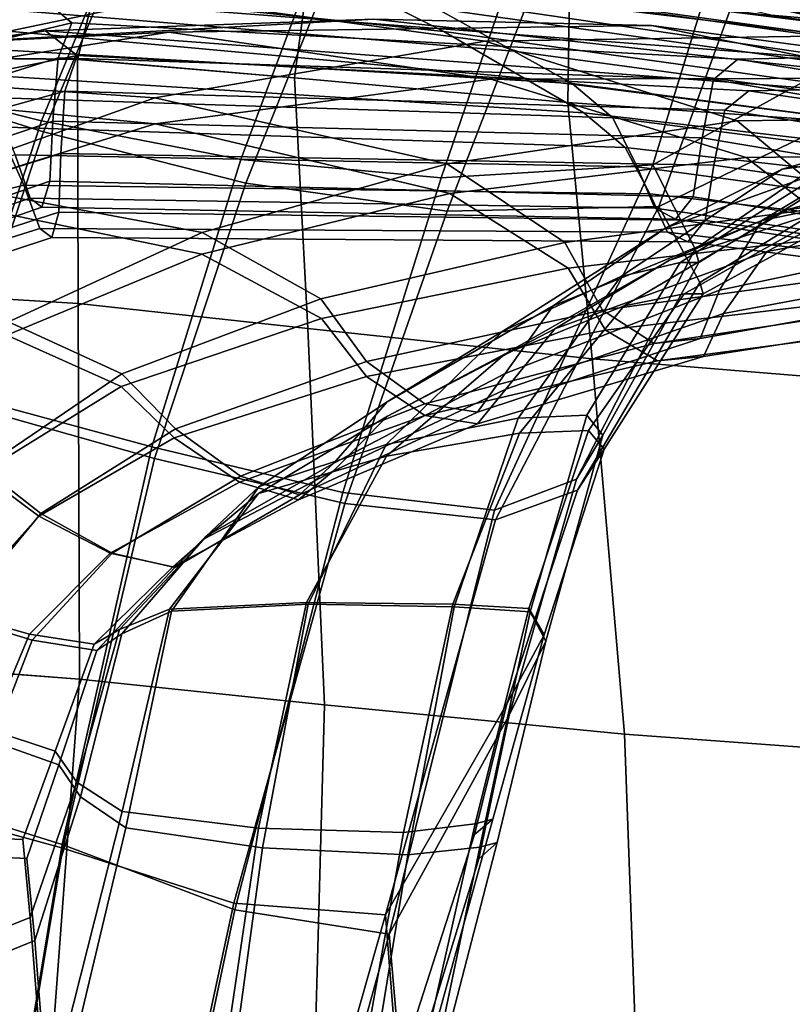
# Model space of a CAD drawing. Units: inches. Extents: x 0 to 37.9, y 0 to 2.4.
# Drawn here: x 1.4 to 1.7, y 1.3 to 1.7 of the extents above; entities that cross this region are included whole.
import ezdxf

# ---------------------------------------------------------------- set-up
doc = ezdxf.new("R2010")
doc.units = ezdxf.units.IN
doc.header["$MEASUREMENT"] = 0

msp = doc.modelspace()

# ---------------------------------------------------------------- linework, layer by layer
for points in [[(1.33833, 1.69492, -22.64248), (1.40063, 1.6755, -22.25356), (1.44028, 1.76963, -22.26761), (1.37864, 1.78532, -22.65132)], [(1.33862, 1.69519, -16.19389), (1.37907, 1.78458, -16.18499), (1.43926, 1.77541, -16.56784), (1.39986, 1.67982, -16.58225)], [(1.63863, 1.66264, -17.51379), (1.67215, 1.77122, -17.45114), (1.75529, 1.78437, -17.59818), (1.73627, 1.71643, -17.63754)], [(1.36437, 1.70431, -14.73487), (1.41398, 1.70381, -14.65063), (1.43228, 1.77649, -14.74006), (1.39012, 1.77434, -14.83033)], [(1.36438, 1.70442, -24.10151), (1.39013, 1.77465, -24.00607), (1.43228, 1.77665, -24.09633), (1.41398, 1.70386, -24.18576)], [(1.39986, 1.67982, -16.58225), (1.43926, 1.77541, -16.56784), (1.51572, 1.76645, -16.9283), (1.47779, 1.66468, -16.94868)], [(1.43228, 1.77665, -24.09633), (1.50888, 1.77207, -24.11508), (1.49876, 1.69665, -24.19285), (1.41398, 1.70386, -24.18576)], [(1.43228, 1.77649, -14.74006), (1.41398, 1.70381, -14.65063), (1.49876, 1.69662, -14.64353), (1.50888, 1.77197, -14.72131)], [(1.50888, 1.77207, -24.11508), (1.60667, 1.76499, -24.09197), (1.60543, 1.68693, -24.15926), (1.49876, 1.69665, -24.19285)], [(1.50888, 1.77197, -14.72131), (1.49876, 1.69662, -14.64353), (1.60543, 1.68691, -14.67712), (1.60666, 1.76492, -14.74442)], [(1.67215, 1.77122, -17.45114), (1.63863, 1.66264, -17.51379), (1.55596, 1.65753, -17.25368), (1.59282, 1.76515, -17.22528)], [(1.40063, 1.6755, -22.25356), (1.47969, 1.65546, -21.8866), (1.51848, 1.75243, -21.90629), (1.44028, 1.76963, -22.26761)], [(1.59282, 1.76515, -17.22528), (1.55596, 1.65753, -17.25368), (1.47779, 1.66468, -16.94868), (1.51572, 1.76645, -16.9283)], [(1.60543, 1.68693, -24.15926), (1.60667, 1.76499, -24.09197), (1.71234, 1.75953, -24.05668), (1.72067, 1.67886, -24.12145)], [(1.60543, 1.68691, -14.67712), (1.72067, 1.67884, -14.71494), (1.71234, 1.75946, -14.77971), (1.60666, 1.76492, -14.74442)], [(1.52246, 1.73213, -19.97171), (1.55709, 1.71469, -20.03688), (1.29526, 1.74194, -20.09754), (1.24784, 1.761, -20.03037)], [(1.63257, 1.72692, -19.74853), (1.74291, 1.71328, -19.77868), (1.45483, 1.75101, -19.8413), (1.41691, 1.7577, -19.79466)], [(1.45586, 1.75542, -18.99448), (1.4895, 1.74894, -18.93216), (1.77385, 1.71197, -18.98046), (1.74357, 1.72279, -19.05687)], [(1.45483, 1.75101, -19.8413), (1.74291, 1.71328, -19.77868), (1.77333, 1.70296, -19.8547), (1.4892, 1.74336, -19.90342)], [(1.59665, 1.744, -21.60899), (1.51848, 1.75243, -21.90629), (1.47969, 1.65546, -21.8866), (1.55829, 1.64453, -21.58154)], [(1.64107, 1.64629, -21.32157), (1.73967, 1.6939, -21.19751), (1.76013, 1.7541, -21.23615), (1.6766, 1.7445, -21.38314)], [(1.87489, 1.70838, -19.34616), (1.86802, 1.70667, -19.41939), (1.64258, 1.75298, -19.41889), (1.64784, 1.7524, -19.34143)], [(1.87161, 1.70539, -19.49265), (1.64648, 1.75008, -19.49624), (1.64258, 1.75298, -19.41889), (1.86802, 1.70667, -19.41939)], [(1.8951, 1.70719, -19.26759), (1.87489, 1.70838, -19.34616), (1.64784, 1.7524, -19.34143), (1.66935, 1.7439, -19.25441)], [(1.4895, 1.74894, -18.93216), (1.52108, 1.73925, -18.86357), (1.80195, 1.69994, -18.91642), (1.77385, 1.71197, -18.98046)], [(1.88834, 1.70164, -19.57094), (1.66851, 1.73851, -19.58267), (1.64648, 1.75008, -19.49624), (1.87161, 1.70539, -19.49265)], [(1.55422, 1.72365, -18.79809), (1.29672, 1.74614, -18.73877), (1.33758, 1.72735, -18.67944), (1.58442, 1.70707, -18.73918)], [(1.4892, 1.74336, -19.90342), (1.77333, 1.70296, -19.8547), (1.80418, 1.69092, -19.91825), (1.52246, 1.73213, -19.97171)], [(1.6766, 1.7445, -21.38314), (1.59665, 1.744, -21.60899), (1.55829, 1.64453, -21.58154), (1.64107, 1.64629, -21.32157)], [(1.76791, 1.71392, -19.67608), (1.68489, 1.72106, -19.68516), (1.58521, 1.74495, -19.63311), (1.66851, 1.73851, -19.58267)], [(1.76886, 1.72257, -19.1603), (1.93156, 1.69978, -19.17832), (1.8951, 1.70719, -19.26759), (1.66935, 1.7439, -19.25441)], [(1.55709, 1.71469, -20.03688), (1.58841, 1.69647, -20.0955), (1.33825, 1.71923, -20.15667), (1.29526, 1.74194, -20.09754)], [(1.80195, 1.69994, -18.91642), (1.52108, 1.73925, -18.86357), (1.55422, 1.72365, -18.79809), (1.82764, 1.6852, -18.85533)], [(1.76791, 1.71392, -19.67608), (1.66851, 1.73851, -19.58267), (1.88834, 1.70164, -19.57094), (1.92088, 1.69257, -19.65929)], [(1.52755, 1.73512, -18.38778), (1.40002, 1.7279, -18.44446), (1.23504, 1.6964, -18.35269), (1.33182, 1.7178, -18.28759)], [(1.63519, 1.73471, -18.32277), (1.52755, 1.73512, -18.38778), (1.33182, 1.7178, -18.28759), (1.44887, 1.72782, -18.20843)], [(1.70226, 1.70458, -18.54501), (1.40002, 1.7279, -18.44446), (1.52755, 1.73512, -18.38778), (1.76924, 1.70589, -18.49699)], [(1.44887, 1.72782, -18.20843), (1.57319, 1.71097, -18.14301), (1.73506, 1.71344, -18.26352), (1.63519, 1.73471, -18.32277)], [(1.80418, 1.69092, -19.91825), (1.83166, 1.67638, -19.97888), (1.55709, 1.71469, -20.03688), (1.52246, 1.73213, -19.97171)], [(1.76924, 1.70589, -18.49699), (1.52755, 1.73512, -18.38778), (1.63519, 1.73471, -18.32277), (1.85053, 1.70186, -18.44469)], [(1.85053, 1.70186, -18.44469), (1.63519, 1.73471, -18.32277), (1.73506, 1.71344, -18.26352), (1.92381, 1.68654, -18.39524)], [(1.17156, 1.67907, -18.37597), (1.23504, 1.6964, -18.35269), (1.40002, 1.7279, -18.44446), (1.2127, 1.6877, -18.41339)], [(1.44887, 1.72782, -18.20843), (1.33182, 1.7178, -18.28759), (1.19435, 1.67944, -18.19902), (1.30751, 1.69812, -18.10946)], [(1.40002, 1.7279, -18.44446), (1.41169, 1.71813, -18.50347), (1.22049, 1.67232, -18.4477), (1.2127, 1.6877, -18.41339)], [(1.30751, 1.69812, -18.10946), (1.44409, 1.68876, -18.03929), (1.57319, 1.71097, -18.14301), (1.44887, 1.72782, -18.20843)], [(1.67189, 1.70387, -18.58165), (1.41169, 1.71813, -18.50347), (1.40002, 1.7279, -18.44446), (1.70226, 1.70458, -18.54501)], [(1.58442, 1.70707, -18.73918), (1.33758, 1.72735, -18.67944), (1.36393, 1.70873, -18.62859), (1.60716, 1.69443, -18.69033)], [(1.74291, 1.71328, -19.77868), (1.63257, 1.72692, -19.74853), (1.68489, 1.72106, -19.68516), (1.76791, 1.71392, -19.67608)], [(1.82764, 1.6852, -18.85533), (1.55422, 1.72365, -18.79809), (1.58442, 1.70707, -18.73918), (1.84955, 1.67101, -18.80066)], [(1.41169, 1.71813, -18.50347), (1.40631, 1.70435, -18.533), (1.2146, 1.64433, -18.47407), (1.22049, 1.67232, -18.4477)], [(1.52969, 1.71948, -20.44776), (1.33124, 1.70854, -20.549), (1.23329, 1.69208, -20.4842), (1.40144, 1.71503, -20.39157)], [(1.63816, 1.7171, -20.51197), (1.44959, 1.71449, -20.62748), (1.33124, 1.70854, -20.549), (1.52969, 1.71948, -20.44776)], [(1.58841, 1.69647, -20.0955), (1.61178, 1.6829, -20.14413), (1.36585, 1.69836, -20.20738), (1.33825, 1.71923, -20.15667)], [(1.70643, 1.69207, -20.28891), (1.77348, 1.69248, -20.33664), (1.52969, 1.71948, -20.44776), (1.40144, 1.71503, -20.39157)], [(1.66238, 1.696, -18.60605), (1.40631, 1.70435, -18.533), (1.41169, 1.71813, -18.50347), (1.67189, 1.70387, -18.58165)], [(1.44959, 1.71449, -20.62748), (1.63816, 1.7171, -20.51197), (1.73938, 1.69651, -20.56943), (1.57544, 1.6961, -20.69158)], [(1.77348, 1.69248, -20.33664), (1.8551, 1.68799, -20.38825), (1.63816, 1.7171, -20.51197), (1.52969, 1.71948, -20.44776)], [(1.8551, 1.68799, -20.38825), (1.92907, 1.67383, -20.43636), (1.73938, 1.69651, -20.56943), (1.63816, 1.7171, -20.51197)], [(1.72742, 1.6792, -17.66181), (1.65528, 1.62978, -17.58898), (1.63863, 1.66264, -17.51379), (1.73627, 1.71643, -17.63754)], [(1.23329, 1.69208, -20.4842), (1.16868, 1.67892, -20.46116), (1.21108, 1.68392, -20.42353), (1.40144, 1.71503, -20.39157)], [(1.44959, 1.71449, -20.62748), (1.30621, 1.69173, -20.72713), (1.19149, 1.67859, -20.63802), (1.33124, 1.70854, -20.549)], [(1.40144, 1.71503, -20.39157), (1.21108, 1.68392, -20.42353), (1.22006, 1.66658, -20.38906), (1.4138, 1.70527, -20.33235)], [(1.30621, 1.69173, -20.72713), (1.44959, 1.71449, -20.62748), (1.57544, 1.6961, -20.69158), (1.44423, 1.67864, -20.7967)], [(1.67619, 1.69149, -20.25242), (1.70643, 1.69207, -20.28891), (1.40144, 1.71503, -20.39157), (1.4138, 1.70527, -20.33235)], [(1.83166, 1.67638, -19.97888), (1.85459, 1.66249, -20.03314), (1.58841, 1.69647, -20.0955), (1.55709, 1.71469, -20.03688)], [(1.57319, 1.71097, -18.14301), (1.67167, 1.67976, -18.09822), (1.80932, 1.68166, -18.22031), (1.73506, 1.71344, -18.26352)], [(1.60716, 1.69443, -18.69033), (1.36393, 1.70873, -18.62859), (1.37988, 1.68891, -18.59198), (1.62302, 1.68094, -18.65632)], [(1.44409, 1.68876, -18.03929), (1.55829, 1.66294, -17.99293), (1.67167, 1.67976, -18.09822), (1.57319, 1.71097, -18.14301)], [(1.4138, 1.70527, -20.33235), (1.22006, 1.66658, -20.38906), (1.21529, 1.63755, -20.36255), (1.40893, 1.69139, -20.30279)], [(1.66686, 1.68392, -20.2281), (1.67619, 1.69149, -20.25242), (1.4138, 1.70527, -20.33235), (1.40893, 1.69139, -20.30279)], [(1.84955, 1.67101, -18.80066), (1.58442, 1.70707, -18.73918), (1.60716, 1.69443, -18.69033), (1.86627, 1.66061, -18.75587)], [(1.40631, 1.70435, -18.533), (1.40431, 1.67963, -18.54668), (1.21467, 1.61513, -18.4877), (1.2146, 1.64433, -18.47407)], [(1.35651, 1.61198, -24.19628), (1.36438, 1.70442, -24.10151), (1.41398, 1.70386, -24.18576), (1.41412, 1.60847, -24.28001)], [(1.35651, 1.61197, -14.64011), (1.41412, 1.60847, -14.55637), (1.41398, 1.70381, -14.65063), (1.36437, 1.70431, -14.73487)], [(1.658, 1.6732, -18.61736), (1.40431, 1.67963, -18.54668), (1.40631, 1.70435, -18.533), (1.66238, 1.696, -18.60605)], [(1.41398, 1.70386, -24.18576), (1.49876, 1.69665, -24.19285), (1.50396, 1.59866, -24.27652), (1.41412, 1.60847, -24.28001)], [(1.41398, 1.70381, -14.65063), (1.41412, 1.60847, -14.55637), (1.50396, 1.59866, -14.55986), (1.49876, 1.69662, -14.64353)], [(1.92498, 1.65075, -18.68478), (1.66238, 1.696, -18.60605), (1.67189, 1.70387, -18.58165), (1.93924, 1.65944, -18.66698)], [(1.93924, 1.65944, -18.66698), (1.67189, 1.70387, -18.58165), (1.70226, 1.70458, -18.54501), (1.96641, 1.66082, -18.6398)], [(1.22704, 1.66252, -18.03362), (1.35365, 1.65643, -17.95791), (1.44409, 1.68876, -18.03929), (1.30751, 1.69812, -18.10946)], [(1.61178, 1.6829, -20.14413), (1.62791, 1.66936, -20.17801), (1.38257, 1.67746, -20.24389), (1.36585, 1.69836, -20.20738)], [(1.3027, 1.59019, -22.63789), (1.36543, 1.56993, -22.2474), (1.40063, 1.6755, -22.25356), (1.33833, 1.69492, -22.64248)], [(1.30282, 1.59244, -16.19846), (1.33862, 1.69519, -16.19389), (1.39986, 1.67982, -16.58225), (1.36492, 1.57348, -16.58871)], [(1.44423, 1.67864, -20.7967), (1.57544, 1.6961, -20.69158), (1.67514, 1.6655, -20.7351), (1.55943, 1.65141, -20.84257)], [(1.49876, 1.69665, -24.19285), (1.60543, 1.68693, -24.15926), (1.61498, 1.58675, -24.23167), (1.50396, 1.59866, -24.27652)], [(1.49876, 1.69662, -14.64353), (1.50396, 1.59866, -14.55986), (1.61498, 1.58675, -14.60471), (1.60543, 1.68691, -14.67712)], [(1.57544, 1.6961, -20.69158), (1.73938, 1.69651, -20.56943), (1.81485, 1.66708, -20.61083), (1.67514, 1.6655, -20.7351)], [(1.85459, 1.66249, -20.03314), (1.87178, 1.65238, -20.0776), (1.61178, 1.6829, -20.14413), (1.58841, 1.69647, -20.0955)], [(1.86627, 1.66061, -18.75587), (1.60716, 1.69443, -18.69033), (1.62302, 1.68094, -18.65632), (1.87879, 1.64801, -18.72555)], [(1.73003, 1.66104, -21.17363), (1.73967, 1.6939, -21.19751), (1.64107, 1.64629, -21.32157), (1.65707, 1.61656, -21.24677)], [(1.91889, 1.62923, -18.69335), (1.658, 1.6732, -18.61736), (1.66238, 1.696, -18.60605), (1.92498, 1.65075, -18.68478)], [(1.40893, 1.69139, -20.30279), (1.21529, 1.63755, -20.36255), (1.21648, 1.60745, -20.34879), (1.40746, 1.66709, -20.28909)], [(1.22483, 1.6604, -20.80326), (1.30621, 1.69173, -20.72713), (1.44423, 1.67864, -20.7967), (1.35272, 1.65018, -20.87864)], [(1.66257, 1.66252, -20.21687), (1.66686, 1.68392, -20.2281), (1.40893, 1.69139, -20.30279), (1.40746, 1.66709, -20.28909)], [(1.93018, 1.64387, -20.14821), (1.94443, 1.65203, -20.16584), (1.67619, 1.69149, -20.25242), (1.66686, 1.68392, -20.2281)], [(1.94443, 1.65203, -20.16584), (1.9715, 1.65353, -20.19278), (1.70643, 1.69207, -20.28891), (1.67619, 1.69149, -20.25242)], [(1.35365, 1.65643, -17.95791), (1.46256, 1.63609, -17.90517), (1.55829, 1.66294, -17.99293), (1.44409, 1.68876, -18.03929)], [(1.62302, 1.68094, -18.65632), (1.37988, 1.68891, -18.59198), (1.38953, 1.66649, -18.57538), (1.63258, 1.66179, -18.64196)], [(1.61498, 1.58675, -24.23167), (1.60543, 1.68693, -24.15926), (1.72067, 1.67886, -24.12145), (1.73616, 1.57694, -24.19135)], [(1.61498, 1.58675, -14.60471), (1.73616, 1.57693, -14.64504), (1.72067, 1.67884, -14.71494), (1.60543, 1.68691, -14.67712)], [(1.87178, 1.65238, -20.0776), (1.88435, 1.64059, -20.10773), (1.62791, 1.66936, -20.17801), (1.61178, 1.6829, -20.14413)], [(1.7727, 1.68463, -17.80044), (1.72576, 1.66755, -17.84569), (1.64382, 1.63802, -17.75278), (1.68927, 1.66084, -17.7059)], [(1.92391, 1.6242, -20.1398), (1.93018, 1.64387, -20.14821), (1.66686, 1.68392, -20.2281), (1.66257, 1.66252, -20.21687)], [(1.67167, 1.67976, -18.09822), (1.71122, 1.64673, -18.08093), (1.84014, 1.64975, -18.2034), (1.80932, 1.68166, -18.22031)], [(1.71212, 1.664, -17.68559), (1.79662, 1.68266, -17.78022), (1.7727, 1.68463, -17.80044), (1.68927, 1.66084, -17.7059)], [(1.40431, 1.67963, -18.54668), (1.40309, 1.65616, -18.55303), (1.21707, 1.59209, -18.49582), (1.21467, 1.61513, -18.4877)], [(1.35272, 1.65018, -20.87864), (1.44423, 1.67864, -20.7967), (1.55943, 1.65141, -20.84257), (1.46251, 1.62766, -20.93116)], [(1.36492, 1.57348, -16.58871), (1.39986, 1.67982, -16.58225), (1.47779, 1.66468, -16.94868), (1.44293, 1.55245, -16.95155)], [(1.65449, 1.65011, -18.62284), (1.40309, 1.65616, -18.55303), (1.40431, 1.67963, -18.54668), (1.658, 1.6732, -18.61736)], [(1.55829, 1.66294, -17.99293), (1.6043, 1.63225, -17.97479), (1.71122, 1.64673, -18.08093), (1.67167, 1.67976, -18.09822)], [(1.87879, 1.64801, -18.72555), (1.62302, 1.68094, -18.65632), (1.63258, 1.66179, -18.64196), (1.88809, 1.6272, -18.7143)], [(1.72172, 1.66446, -17.67612), (1.65668, 1.62446, -17.60713), (1.65528, 1.62978, -17.58898), (1.72742, 1.6792, -17.66181)], [(1.82618, 1.67898, -17.95264), (1.78129, 1.66136, -17.99463), (1.68129, 1.64078, -17.89294), (1.72576, 1.66755, -17.84569)], [(1.39289, 1.65467, -20.26042), (1.20705, 1.60798, -20.31524), (1.19433, 1.64497, -20.29942), (1.38257, 1.67746, -20.24389)], [(1.36543, 1.56993, -22.2474), (1.44394, 1.54787, -21.8844), (1.47969, 1.65546, -21.8866), (1.40063, 1.6755, -22.25356)], [(1.62791, 1.66936, -20.17801), (1.63751, 1.65123, -20.19236), (1.39289, 1.65467, -20.26042), (1.38257, 1.67746, -20.24389)], [(1.91474, 1.6084, -18.69822), (1.65449, 1.65011, -18.62284), (1.658, 1.6732, -18.61736), (1.91889, 1.62923, -18.69335)], [(1.3954, 1.64954, -18.56839), (1.38953, 1.66649, -18.57538), (1.2055, 1.61464, -18.5213), (1.21527, 1.58926, -18.51494)], [(1.40746, 1.66709, -20.28909), (1.21648, 1.60745, -20.34879), (1.21978, 1.58375, -20.34057), (1.40667, 1.64412, -20.28272)], [(1.63258, 1.66179, -18.64196), (1.38953, 1.66649, -18.57538), (1.3954, 1.64954, -18.56839), (1.63953, 1.64569, -18.63665)], [(1.65912, 1.64086, -20.21146), (1.66257, 1.66252, -20.21687), (1.40746, 1.66709, -20.28909), (1.40667, 1.64412, -20.28272)], [(1.72576, 1.66755, -17.84569), (1.68129, 1.64078, -17.89294), (1.59975, 1.60745, -17.80093), (1.64382, 1.63802, -17.75278)], [(1.88435, 1.64059, -20.10773), (1.89344, 1.62164, -20.119), (1.63751, 1.65123, -20.19236), (1.62791, 1.66936, -20.17801)], [(1.77584, 1.66678, -21.03391), (1.69131, 1.64513, -21.12977), (1.64524, 1.62529, -21.08314), (1.72834, 1.65207, -20.98899)], [(1.67514, 1.6655, -20.7351), (1.81485, 1.66708, -20.61083), (1.8461, 1.63813, -20.62685), (1.71505, 1.63484, -20.75181)], [(1.71433, 1.64779, -21.15003), (1.69131, 1.64513, -21.12977), (1.77584, 1.66678, -21.03391), (1.79984, 1.66491, -21.05407)], [(1.51753, 1.5345, -17.24377), (1.44293, 1.55245, -16.95155), (1.47779, 1.66468, -16.94868), (1.55596, 1.65753, -17.25368)], [(1.46256, 1.63609, -17.90517), (1.50904, 1.61028, -17.88298), (1.6043, 1.63225, -17.97479), (1.55829, 1.66294, -17.99293)], [(1.57683, 1.52762, -17.44574), (1.51753, 1.5345, -17.24377), (1.55596, 1.65753, -17.25368), (1.63863, 1.66264, -17.51379)], [(1.55943, 1.65141, -20.84257), (1.67514, 1.6655, -20.7351), (1.71505, 1.63484, -20.75181), (1.60564, 1.62217, -20.86058)], [(1.65528, 1.62978, -17.58898), (1.60889, 1.5398, -17.53784), (1.57683, 1.52762, -17.44574), (1.63863, 1.66264, -17.51379)], [(1.64934, 1.62437, -17.61687), (1.71212, 1.664, -17.68559), (1.68927, 1.66084, -17.7059), (1.62617, 1.61894, -17.63508)], [(1.65668, 1.62446, -17.60713), (1.72172, 1.66446, -17.67612), (1.71212, 1.664, -17.68559), (1.64934, 1.62437, -17.61687)], [(1.91959, 1.60517, -20.13506), (1.92391, 1.6242, -20.1398), (1.66257, 1.66252, -20.21687), (1.65912, 1.64086, -20.21146)], [(1.83106, 1.66271, -20.87872), (1.72834, 1.65207, -20.98899), (1.68322, 1.62868, -20.9421), (1.7857, 1.64726, -20.83732)], [(1.68927, 1.66084, -17.7059), (1.64382, 1.63802, -17.75278), (1.58013, 1.59755, -17.67868), (1.62617, 1.61894, -17.63508)], [(1.88809, 1.6272, -18.7143), (1.63258, 1.66179, -18.64196), (1.63953, 1.64569, -18.63665), (1.89649, 1.6084, -18.7111)], [(1.724, 1.64813, -21.15947), (1.73003, 1.66104, -21.17363), (1.65707, 1.61656, -21.24677), (1.65831, 1.61215, -21.22871)], [(1.78129, 1.66136, -17.99463), (1.76507, 1.63489, -18.02295), (1.66479, 1.61365, -17.91914), (1.68129, 1.64078, -17.89294)], [(1.39918, 1.63769, -20.26737), (1.21816, 1.58093, -20.32144), (1.20705, 1.60798, -20.31524), (1.39289, 1.65467, -20.26042)], [(1.40309, 1.65616, -18.55303), (1.40002, 1.64611, -18.5606), (1.2182, 1.58261, -18.50567), (1.21707, 1.59209, -18.49582)], [(1.29084, 1.61663, -17.89798), (1.3869, 1.60127, -17.83818), (1.46256, 1.63609, -17.90517), (1.35365, 1.65643, -17.95791)], [(1.63751, 1.65123, -20.19236), (1.64438, 1.63633, -20.1977), (1.39918, 1.63769, -20.26737), (1.39289, 1.65467, -20.26042)], [(1.64758, 1.64137, -18.62977), (1.40002, 1.64611, -18.5606), (1.40309, 1.65616, -18.55303), (1.65449, 1.65011, -18.62284)], [(1.51833, 1.53025, -21.59236), (1.55829, 1.64453, -21.58154), (1.47969, 1.65546, -21.8866), (1.44394, 1.54787, -21.8844)], [(1.46251, 1.62766, -20.93116), (1.55943, 1.65141, -20.84257), (1.60564, 1.62217, -20.86058), (1.50918, 1.6026, -20.95335)], [(1.72834, 1.65207, -20.98899), (1.64524, 1.62529, -21.08314), (1.60046, 1.59847, -21.03528), (1.68322, 1.62868, -20.9421)], [(1.89344, 1.62164, -20.119), (1.90155, 1.60471, -20.12227), (1.64438, 1.63633, -20.1977), (1.63751, 1.65123, -20.19236)], [(1.40002, 1.64611, -18.5606), (1.3954, 1.64954, -18.56839), (1.21527, 1.58926, -18.51494), (1.2182, 1.58261, -18.50567)], [(1.28946, 1.61356, -20.93872), (1.35272, 1.65018, -20.87864), (1.46251, 1.62766, -20.93116), (1.38631, 1.59605, -20.99832)], [(1.63953, 1.64569, -18.63665), (1.3954, 1.64954, -18.56839), (1.40002, 1.64611, -18.5606), (1.64758, 1.64137, -18.62977)], [(1.6509, 1.61219, -21.21899), (1.62755, 1.60746, -21.20084), (1.69131, 1.64513, -21.12977), (1.71433, 1.64779, -21.15003)], [(1.90632, 1.6018, -18.70494), (1.64758, 1.64137, -18.62977), (1.65449, 1.65011, -18.62284), (1.91474, 1.6084, -18.69822)], [(1.65831, 1.61215, -21.22871), (1.6509, 1.61219, -21.21899), (1.71433, 1.64779, -21.15003), (1.724, 1.64813, -21.15947)], [(1.7857, 1.64726, -20.83732), (1.68322, 1.62868, -20.9421), (1.66634, 1.60454, -20.91605), (1.76931, 1.62369, -20.80902)], [(1.40667, 1.64412, -20.28272), (1.21978, 1.58375, -20.34057), (1.22137, 1.57388, -20.33067), (1.40385, 1.63425, -20.27514)], [(1.65232, 1.6325, -20.20457), (1.65912, 1.64086, -20.21146), (1.40667, 1.64412, -20.28272), (1.40385, 1.63425, -20.27514)], [(1.57724, 1.52384, -21.39064), (1.64107, 1.64629, -21.32157), (1.55829, 1.64453, -21.58154), (1.51833, 1.53025, -21.59236)], [(1.65707, 1.61656, -21.24677), (1.64107, 1.64629, -21.32157), (1.57724, 1.52384, -21.39064), (1.60929, 1.5354, -21.29858)], [(1.69131, 1.64513, -21.12977), (1.62755, 1.60746, -21.20084), (1.58094, 1.58872, -21.15746), (1.64524, 1.62529, -21.08314)], [(1.6043, 1.63225, -17.97479), (1.619, 1.6058, -17.96727), (1.72401, 1.62018, -18.07416), (1.71122, 1.64673, -18.08093)], [(1.89649, 1.6084, -18.7111), (1.63953, 1.64569, -18.63665), (1.64758, 1.64137, -18.62977), (1.90632, 1.6018, -18.70494)], [(1.59975, 1.60745, -17.80093), (1.68129, 1.64078, -17.89294), (1.66479, 1.61365, -17.91914), (1.58102, 1.58103, -17.82508)], [(1.9112, 1.59895, -20.12842), (1.91959, 1.60517, -20.13506), (1.65912, 1.64086, -20.21146), (1.65232, 1.6325, -20.20457)], [(1.40385, 1.63425, -20.27514), (1.22137, 1.57388, -20.33067), (1.21816, 1.58093, -20.32144), (1.39918, 1.63769, -20.26737)], [(1.3869, 1.60127, -17.83818), (1.43129, 1.58089, -17.81135), (1.50904, 1.61028, -17.88298), (1.46256, 1.63609, -17.90517)], [(1.64438, 1.63633, -20.1977), (1.65232, 1.6325, -20.20457), (1.40385, 1.63425, -20.27514), (1.39918, 1.63769, -20.26737)], [(1.64382, 1.63802, -17.75278), (1.59975, 1.60745, -17.80093), (1.53487, 1.56998, -17.72384), (1.58013, 1.59755, -17.67868)], [(1.90155, 1.60471, -20.12227), (1.9112, 1.59895, -20.12842), (1.65232, 1.6325, -20.20457), (1.64438, 1.63633, -20.1977)], [(1.50904, 1.61028, -17.88298), (1.52683, 1.58575, -17.87295), (1.619, 1.6058, -17.96727), (1.6043, 1.63225, -17.97479)], [(1.60564, 1.62217, -20.86058), (1.71505, 1.63484, -20.75181), (1.72786, 1.6108, -20.75831), (1.62022, 1.59801, -20.86811)], [(1.76507, 1.63489, -18.02295), (1.75841, 1.61281, -18.04318), (1.65715, 1.59477, -17.93539), (1.66479, 1.61365, -17.91914)], [(1.38631, 1.59605, -20.99832), (1.46251, 1.62766, -20.93116), (1.50918, 1.6026, -20.95335), (1.43092, 1.57595, -21.02514)], [(1.60046, 1.59847, -21.03528), (1.5813, 1.57488, -21.01132), (1.66634, 1.60454, -20.91605), (1.68322, 1.62868, -20.9421)], [(1.65668, 1.62446, -17.60713), (1.61913, 1.55691, -17.56654), (1.60889, 1.5398, -17.53784), (1.65528, 1.62978, -17.58898)], [(1.64524, 1.62529, -21.08314), (1.58094, 1.58872, -21.15746), (1.53505, 1.56438, -21.11256), (1.60046, 1.59847, -21.03528)], [(1.61291, 1.56482, -17.57833), (1.64934, 1.62437, -17.61687), (1.62617, 1.61894, -17.63508), (1.58608, 1.5636, -17.59246)], [(1.61913, 1.55691, -17.56654), (1.65668, 1.62446, -17.60713), (1.64934, 1.62437, -17.61687), (1.61291, 1.56482, -17.57833)], [(1.50918, 1.6026, -20.95335), (1.60564, 1.62217, -20.86058), (1.62022, 1.59801, -20.86811), (1.52685, 1.57993, -20.96349)], [(1.619, 1.6058, -17.96727), (1.63925, 1.59273, -17.95279), (1.74224, 1.60838, -18.06092), (1.72401, 1.62018, -18.07416)], [(1.76931, 1.62369, -20.80902), (1.66634, 1.60454, -20.91605), (1.6585, 1.58764, -20.89985), (1.76259, 1.60397, -20.78868)], [(1.62617, 1.61894, -17.63508), (1.58013, 1.59755, -17.67868), (1.53445, 1.55332, -17.6282), (1.58608, 1.5636, -17.59246)], [(1.65831, 1.61215, -21.22871), (1.65707, 1.61656, -21.24677), (1.60929, 1.5354, -21.29858), (1.61966, 1.55152, -21.26981)], [(1.58102, 1.58103, -17.82508), (1.66479, 1.61365, -17.91914), (1.65715, 1.59477, -17.93539), (1.57015, 1.5659, -17.83905)], [(1.63925, 1.59273, -17.95279), (1.65715, 1.59477, -17.93539), (1.75841, 1.61281, -18.04318), (1.74224, 1.60838, -18.06092)], [(1.35063, 1.46646, -24.29364), (1.35651, 1.61198, -24.19628), (1.41412, 1.60847, -24.28001), (1.41472, 1.46159, -24.37913)], [(1.35063, 1.46649, -14.54274), (1.41472, 1.4616, -14.45725), (1.41412, 1.60847, -14.55637), (1.35651, 1.61197, -14.64011)], [(1.41412, 1.60847, -14.55637), (1.41472, 1.4616, -14.45725), (1.51048, 1.45156, -14.46603), (1.50396, 1.59866, -14.55986)], [(1.41412, 1.60847, -24.28001), (1.50396, 1.59866, -24.27652), (1.51048, 1.45156, -24.37035), (1.41472, 1.46159, -24.37913)], [(1.43129, 1.58089, -17.81135), (1.45215, 1.55944, -17.79827), (1.52683, 1.58575, -17.87295), (1.50904, 1.61028, -17.88298)], [(1.61351, 1.55883, -21.25798), (1.58659, 1.55776, -21.24387), (1.62755, 1.60746, -21.20084), (1.6509, 1.61219, -21.21899)], [(1.61966, 1.55152, -21.26981), (1.61351, 1.55883, -21.25798), (1.6509, 1.61219, -21.21899), (1.65831, 1.61215, -21.22871)], [(1.62022, 1.59801, -20.86811), (1.72786, 1.6108, -20.75831), (1.74624, 1.6001, -20.77119), (1.64048, 1.58598, -20.88254)], [(1.53487, 1.56998, -17.72384), (1.59975, 1.60745, -17.80093), (1.58102, 1.58103, -17.82508), (1.51405, 1.54597, -17.74673)], [(1.52683, 1.58575, -17.87295), (1.54964, 1.56921, -17.85666), (1.63925, 1.59273, -17.95279), (1.619, 1.6058, -17.96727)], [(1.62755, 1.60746, -21.20084), (1.58659, 1.55776, -21.24387), (1.53461, 1.54874, -21.20823), (1.58094, 1.58872, -21.15746)], [(1.43129, 1.58089, -17.81135), (1.3869, 1.60127, -17.83818), (1.33375, 1.56055, -17.7952), (1.37688, 1.54412, -17.76571)], [(1.43092, 1.57595, -21.02514), (1.50918, 1.6026, -20.95335), (1.52685, 1.57993, -20.96349), (1.45173, 1.55593, -21.0383)], [(1.5813, 1.57488, -21.01132), (1.5702, 1.56132, -20.99744), (1.6585, 1.58764, -20.89985), (1.66634, 1.60454, -20.91605)], [(1.64048, 1.58598, -20.88254), (1.74624, 1.6001, -20.77119), (1.76259, 1.60397, -20.78868), (1.6585, 1.58764, -20.89985)], [(1.58013, 1.59755, -17.67868), (1.53487, 1.56998, -17.72384), (1.48487, 1.53694, -17.66693), (1.53445, 1.55332, -17.6282)], [(1.50396, 1.59866, -14.55986), (1.51048, 1.45156, -14.46603), (1.62758, 1.44004, -14.51792), (1.61498, 1.58675, -14.60471)], [(1.50396, 1.59866, -24.27652), (1.61498, 1.58675, -24.23167), (1.62758, 1.44004, -24.31846), (1.51048, 1.45156, -24.37035)], [(1.53505, 1.56438, -21.11256), (1.51384, 1.54283, -21.08985), (1.5813, 1.57488, -21.01132), (1.60046, 1.59847, -21.03528)], [(1.52685, 1.57993, -20.96349), (1.62022, 1.59801, -20.86811), (1.64048, 1.58598, -20.88254), (1.54962, 1.56459, -20.97984)], [(1.43092, 1.57595, -21.02514), (1.37609, 1.54209, -21.07096), (1.33275, 1.55842, -21.04148), (1.38631, 1.59605, -20.99832)], [(1.54964, 1.56921, -17.85666), (1.57015, 1.5659, -17.83905), (1.65715, 1.59477, -17.93539), (1.63925, 1.59273, -17.95279)], [(1.45215, 1.55944, -17.79827), (1.47765, 1.54088, -17.77974), (1.54964, 1.56921, -17.85666), (1.52683, 1.58575, -17.87295)], [(1.58094, 1.58872, -21.15746), (1.53461, 1.54874, -21.20823), (1.48462, 1.53418, -21.16965), (1.53505, 1.56438, -21.11256)], [(1.54962, 1.56459, -20.97984), (1.64048, 1.58598, -20.88254), (1.6585, 1.58764, -20.89985), (1.5702, 1.56132, -20.99744)], [(1.62758, 1.44004, -14.51792), (1.75566, 1.43072, -14.56177), (1.73616, 1.57693, -14.64504), (1.61498, 1.58675, -14.60471)], [(1.62758, 1.44004, -24.31846), (1.61498, 1.58675, -24.23167), (1.73616, 1.57694, -24.19135), (1.75566, 1.43072, -24.27461)], [(1.45215, 1.55944, -17.79827), (1.43129, 1.58089, -17.81135), (1.37688, 1.54412, -17.76571), (1.39961, 1.52632, -17.75032)], [(1.45173, 1.55593, -21.0383), (1.52685, 1.57993, -20.96349), (1.54962, 1.56459, -20.97984), (1.47718, 1.53863, -21.05691)], [(1.51405, 1.54597, -17.74673), (1.58102, 1.58103, -17.82508), (1.57015, 1.5659, -17.83905), (1.50066, 1.53359, -17.76085)], [(1.45173, 1.55593, -21.0383), (1.3988, 1.52533, -21.0864), (1.37609, 1.54209, -21.07096), (1.43092, 1.57595, -21.02514)], [(1.51384, 1.54283, -21.08985), (1.50024, 1.53171, -21.07581), (1.5702, 1.56132, -20.99744), (1.5813, 1.57488, -21.01132)], [(1.33207, 1.42071, -16.58837), (1.36492, 1.57348, -16.58871), (1.44293, 1.55245, -16.95155), (1.40788, 1.39698, -16.94403)], [(1.33236, 1.41632, -22.24788), (1.40815, 1.3955, -21.8924), (1.44394, 1.54787, -21.8844), (1.36543, 1.56993, -22.2474)], [(1.4642, 1.51745, -17.69003), (1.48487, 1.53694, -17.66693), (1.53487, 1.56998, -17.72384), (1.51405, 1.54597, -17.74673)], [(1.47765, 1.54088, -17.77974), (1.50066, 1.53359, -17.76085), (1.57015, 1.5659, -17.83905), (1.54964, 1.56921, -17.85666)], [(1.46364, 1.51654, -21.14668), (1.51384, 1.54283, -21.08985), (1.53505, 1.56438, -21.11256), (1.48462, 1.53418, -21.16965)], [(1.47718, 1.53863, -21.05691), (1.54962, 1.56459, -20.97984), (1.5702, 1.56132, -20.99744), (1.50024, 1.53171, -21.07581)], [(1.58608, 1.5636, -17.59246), (1.53445, 1.55332, -17.6282), (1.50404, 1.49085, -17.59542), (1.56101, 1.48992, -17.56681)], [(1.59083, 1.48785, -17.5559), (1.61291, 1.56482, -17.57833), (1.58608, 1.5636, -17.59246), (1.56101, 1.48992, -17.56681)], [(1.59689, 1.47646, -17.54306), (1.61913, 1.55691, -17.56654), (1.61291, 1.56482, -17.57833), (1.59083, 1.48785, -17.5559)], [(1.39961, 1.52632, -17.75032), (1.42751, 1.51078, -17.72924), (1.47765, 1.54088, -17.77974), (1.45215, 1.55944, -17.79827)], [(1.59029, 1.48925, -21.28097), (1.56049, 1.49088, -21.27002), (1.58659, 1.55776, -21.24387), (1.61351, 1.55883, -21.25798)], [(1.59621, 1.47888, -21.29389), (1.59029, 1.48925, -21.28097), (1.61351, 1.55883, -21.25798), (1.61966, 1.55152, -21.26981)], [(1.3988, 1.52533, -21.0864), (1.45173, 1.55593, -21.0383), (1.47718, 1.53863, -21.05691), (1.42669, 1.51078, -21.10754)], [(1.58659, 1.55776, -21.24387), (1.56049, 1.49088, -21.27002), (1.50344, 1.49153, -21.24138), (1.53461, 1.54874, -21.20823)], [(1.61913, 1.55691, -17.56654), (1.59689, 1.47646, -17.54306), (1.58261, 1.44755, -17.50869), (1.60889, 1.5398, -17.53784)], [(1.47538, 1.37145, -17.21714), (1.40788, 1.39698, -16.94403), (1.44293, 1.55245, -16.95155), (1.51753, 1.5345, -17.24377)], [(1.53445, 1.55332, -17.6282), (1.48487, 1.53694, -17.66693), (1.45058, 1.48817, -17.62829), (1.50404, 1.49085, -17.59542)], [(1.61966, 1.55152, -21.26981), (1.60929, 1.5354, -21.29858), (1.58161, 1.452, -21.32842), (1.59621, 1.47888, -21.29389)], [(1.47496, 1.37404, -21.61969), (1.51833, 1.53025, -21.59236), (1.44394, 1.54787, -21.8844), (1.40815, 1.3955, -21.8924)], [(1.53461, 1.54874, -21.20823), (1.50344, 1.49153, -21.24138), (1.44984, 1.48899, -21.20852), (1.48462, 1.53418, -21.16965)], [(1.39961, 1.52632, -17.75032), (1.37688, 1.54412, -17.76571), (1.34196, 1.49444, -17.73745), (1.36627, 1.486, -17.72075)], [(1.45192, 1.50525, -17.70748), (1.4642, 1.51745, -17.69003), (1.51405, 1.54597, -17.74673), (1.50066, 1.53359, -17.76085)], [(1.3988, 1.52533, -21.0864), (1.36514, 1.48767, -21.11612), (1.34083, 1.49555, -21.09939), (1.37609, 1.54209, -21.07096)], [(1.42751, 1.51078, -17.72924), (1.45192, 1.50525, -17.70748), (1.50066, 1.53359, -17.76085), (1.47765, 1.54088, -17.77974)], [(1.45117, 1.5055, -21.12932), (1.50024, 1.53171, -21.07581), (1.51384, 1.54283, -21.08985), (1.46364, 1.51654, -21.14668)], [(1.60889, 1.5398, -17.53784), (1.58261, 1.44755, -17.50869), (1.53571, 1.36198, -17.42171), (1.57683, 1.52762, -17.44574)], [(1.42669, 1.51078, -21.10754), (1.47718, 1.53863, -21.05691), (1.50024, 1.53171, -21.07581), (1.45117, 1.5055, -21.12932)], [(1.43128, 1.47935, -17.65199), (1.45058, 1.48817, -17.62829), (1.48487, 1.53694, -17.66693), (1.4642, 1.51745, -17.69003)], [(1.60929, 1.5354, -21.29858), (1.57724, 1.52384, -21.39064), (1.53427, 1.36953, -21.41561), (1.58161, 1.452, -21.32842)], [(1.43038, 1.48103, -21.18489), (1.46364, 1.51654, -21.14668), (1.48462, 1.53418, -21.16965), (1.44984, 1.48899, -21.20852)], [(1.53571, 1.36198, -17.42171), (1.47538, 1.37145, -17.21714), (1.51753, 1.5345, -17.24377), (1.57683, 1.52762, -17.44574)], [(1.53427, 1.36953, -21.41561), (1.57724, 1.52384, -21.39064), (1.51833, 1.53025, -21.59236), (1.47496, 1.37404, -21.61969)], [(1.36514, 1.48767, -21.11612), (1.3988, 1.52533, -21.0864), (1.42669, 1.51078, -21.10754), (1.39514, 1.47917, -21.13937)], [(1.36627, 1.486, -17.72075), (1.39625, 1.4769, -17.69755), (1.42751, 1.51078, -17.72924), (1.39961, 1.52632, -17.75032)], [(1.42037, 1.47523, -21.164), (1.45117, 1.5055, -21.12932), (1.46364, 1.51654, -21.14668), (1.43038, 1.48103, -21.18489)], [(1.42142, 1.4728, -17.67293), (1.43128, 1.47935, -17.65199), (1.4642, 1.51745, -17.69003), (1.45192, 1.50525, -17.70748)], [(1.39514, 1.47917, -21.13937), (1.42669, 1.51078, -21.10754), (1.45117, 1.5055, -21.12932), (1.42037, 1.47523, -21.164)], [(1.39625, 1.4769, -17.69755), (1.42142, 1.4728, -17.67293), (1.45192, 1.50525, -17.70748), (1.42751, 1.51078, -17.72924)], [(1.50344, 1.49153, -21.24138), (1.48459, 1.40332, -21.26286), (1.43137, 1.40991, -21.23118), (1.44984, 1.48899, -21.20852)], [(1.50404, 1.49085, -17.59542), (1.45058, 1.48817, -17.62829), (1.43281, 1.40348, -17.60598), (1.48616, 1.3957, -17.5744)], [(1.56049, 1.49088, -21.27002), (1.54129, 1.40166, -21.29048), (1.48459, 1.40332, -21.26286), (1.50344, 1.49153, -21.24138)], [(1.56101, 1.48992, -17.56681), (1.50404, 1.49085, -17.59542), (1.48616, 1.3957, -17.5744), (1.54297, 1.39297, -17.54688)], [(1.56934, 1.405, -21.30191), (1.54129, 1.40166, -21.29048), (1.56049, 1.49088, -21.27002), (1.59029, 1.48925, -21.28097)], [(1.57106, 1.39598, -17.5355), (1.59083, 1.48785, -17.5559), (1.56101, 1.48992, -17.56681), (1.54297, 1.39297, -17.54688)], [(1.57612, 1.40688, -21.31202), (1.56934, 1.405, -21.30191), (1.59029, 1.48925, -21.28097), (1.59621, 1.47888, -21.29389)], [(1.34782, 1.44251, -21.13581), (1.36514, 1.48767, -21.11612), (1.39514, 1.47917, -21.13937), (1.37954, 1.44195, -21.16002)], [(1.34919, 1.43812, -17.70121), (1.3809, 1.4372, -17.67704), (1.39625, 1.4769, -17.69755), (1.36627, 1.486, -17.72075)], [(1.43137, 1.40991, -21.23118), (1.41371, 1.42138, -21.20756), (1.43038, 1.48103, -21.18489), (1.44984, 1.48899, -21.20852)], [(1.43281, 1.40348, -17.60598), (1.45058, 1.48817, -17.62829), (1.43128, 1.47935, -17.65199), (1.4151, 1.41561, -17.62957)], [(1.57785, 1.39776, -17.52542), (1.59689, 1.47646, -17.54306), (1.59083, 1.48785, -17.5559), (1.57106, 1.39598, -17.5355)], [(1.37954, 1.44195, -21.16002), (1.39514, 1.47917, -21.13937), (1.42037, 1.47523, -21.164), (1.40523, 1.43347, -21.18588)], [(1.41371, 1.42138, -21.20756), (1.40523, 1.43347, -21.18588), (1.42037, 1.47523, -21.164), (1.43038, 1.48103, -21.18489)], [(1.4151, 1.41561, -17.62957), (1.43128, 1.47935, -17.65199), (1.42142, 1.4728, -17.67293), (1.40661, 1.42817, -17.65123)], [(1.59621, 1.47888, -21.29389), (1.58161, 1.452, -21.32842), (1.56897, 1.40084, -21.33568), (1.57612, 1.40688, -21.31202)], [(1.3809, 1.4372, -17.67704), (1.40661, 1.42817, -17.65123), (1.42142, 1.4728, -17.67293), (1.39625, 1.4769, -17.69755)], [(1.59689, 1.47646, -17.54306), (1.57785, 1.39776, -17.52542), (1.57076, 1.39134, -17.5018), (1.58261, 1.44755, -17.50869)], [(1.33085, 1.23705, -14.43947), (1.39776, 1.23433, -14.35321), (1.41472, 1.4616, -14.45725), (1.35063, 1.46649, -14.54274)], [(1.33085, 1.23703, -24.3969), (1.35063, 1.46646, -24.29364), (1.41472, 1.46159, -24.37913), (1.39776, 1.23432, -24.48317)], [(1.41472, 1.4616, -14.45725), (1.39776, 1.23433, -14.35321), (1.50436, 1.22879, -14.35773), (1.51048, 1.45156, -14.46603)], [(1.41472, 1.46159, -24.37913), (1.51048, 1.45156, -24.37035), (1.50436, 1.22879, -24.47865), (1.39776, 1.23432, -24.48317)], [(1.51048, 1.45156, -24.37035), (1.62758, 1.44004, -24.31846), (1.6355, 1.22241, -24.4289), (1.50436, 1.22879, -24.47865)], [(1.51048, 1.45156, -14.46603), (1.50436, 1.22879, -14.35773), (1.6355, 1.22241, -14.40748), (1.62758, 1.44004, -14.51792)], [(1.56897, 1.40084, -21.33568), (1.58161, 1.452, -21.32842), (1.53427, 1.36953, -21.41561), (1.53913, 1.30794, -21.36183)], [(1.58261, 1.44755, -17.50869), (1.57076, 1.39134, -17.5018), (1.54137, 1.29569, -17.47585), (1.53571, 1.36198, -17.42171)], [(1.3702, 1.39979, -21.17215), (1.37954, 1.44195, -21.16002), (1.40523, 1.43347, -21.18588), (1.39254, 1.39893, -21.19077)], [(1.6355, 1.22241, -24.4289), (1.62758, 1.44004, -24.31846), (1.75566, 1.43072, -24.27461), (1.77599, 1.21717, -24.37947)], [(1.6355, 1.22241, -14.40748), (1.77599, 1.21717, -14.45691), (1.75566, 1.43072, -14.56177), (1.62758, 1.44004, -14.51792)], [(1.37179, 1.3926, -17.66505), (1.39414, 1.39155, -17.64644), (1.40661, 1.42817, -17.65123), (1.3809, 1.4372, -17.67704)], [(1.39546, 1.36852, -21.20771), (1.39254, 1.39893, -21.19077), (1.40523, 1.43347, -21.18588), (1.41371, 1.42138, -21.20756)], [(1.39723, 1.35943, -17.6296), (1.4151, 1.41561, -17.62957), (1.40661, 1.42817, -17.65123), (1.39414, 1.39155, -17.64644)], [(1.29898, 1.18583, -16.58241), (1.33207, 1.42071, -16.58837), (1.40788, 1.39698, -16.94403), (1.36938, 1.16553, -16.93325)], [(1.40149, 1.29196, -21.23938), (1.39546, 1.36852, -21.20771), (1.41371, 1.42138, -21.20756), (1.43137, 1.40991, -21.23118)], [(1.29913, 1.17808, -22.2537), (1.36924, 1.1642, -21.90337), (1.40815, 1.3955, -21.8924), (1.33236, 1.41632, -22.24788)], [(1.40352, 1.28034, -17.59801), (1.43281, 1.40348, -17.60598), (1.4151, 1.41561, -17.62957), (1.39723, 1.35943, -17.6296)], [(1.48459, 1.40332, -21.26286), (1.4654, 1.27308, -21.28375), (1.40149, 1.29196, -21.23938), (1.43137, 1.40991, -21.23118)], [(1.54166, 1.28219, -21.32339), (1.51846, 1.27371, -21.31132), (1.54129, 1.40166, -21.29048), (1.56934, 1.405, -21.30191)], [(1.57612, 1.40688, -21.31202), (1.56897, 1.40084, -21.33568), (1.53913, 1.30794, -21.36183), (1.54516, 1.29484, -21.33517)], [(1.54516, 1.29484, -21.33517), (1.54166, 1.28219, -21.32339), (1.56934, 1.405, -21.30191), (1.57612, 1.40688, -21.31202)], [(1.48616, 1.3957, -17.5744), (1.43281, 1.40348, -17.60598), (1.40352, 1.28034, -17.59801), (1.46772, 1.2599, -17.55379)], [(1.54129, 1.40166, -21.29048), (1.51846, 1.27371, -21.31132), (1.4654, 1.27308, -21.28375), (1.48459, 1.40332, -21.26286)], [(1.39546, 1.36852, -21.20771), (1.35745, 1.35339, -21.17838), (1.3702, 1.39979, -21.17215), (1.39254, 1.39893, -21.19077)], [(1.42735, 1.1438, -17.19538), (1.36938, 1.16553, -16.93325), (1.40788, 1.39698, -16.94403), (1.47538, 1.37145, -17.21714)], [(1.57076, 1.39134, -17.5018), (1.57785, 1.39776, -17.52542), (1.54761, 1.28117, -17.50257), (1.54137, 1.29569, -17.47585)], [(1.54761, 1.28117, -17.50257), (1.57785, 1.39776, -17.52542), (1.57106, 1.39598, -17.5355), (1.54424, 1.26763, -17.51437)], [(1.42638, 1.14876, -21.64173), (1.47496, 1.37404, -21.61969), (1.40815, 1.3955, -21.8924), (1.36924, 1.1642, -21.90337)], [(1.54297, 1.39297, -17.54688), (1.48616, 1.3957, -17.5744), (1.46772, 1.2599, -17.55379), (1.52103, 1.25917, -17.52639)], [(1.54424, 1.26763, -17.51437), (1.57106, 1.39598, -17.5355), (1.54297, 1.39297, -17.54688), (1.52103, 1.25917, -17.52639)], [(1.39723, 1.35943, -17.6296), (1.39414, 1.39155, -17.64644), (1.37179, 1.3926, -17.66505), (1.35922, 1.34402, -17.65891)], [(1.46714, 1.13329, -21.46952), (1.53427, 1.36953, -21.41561), (1.47496, 1.37404, -21.61969), (1.42638, 1.14876, -21.64173)], [(1.46901, 1.12318, -17.36798), (1.42735, 1.1438, -17.19538), (1.47538, 1.37145, -17.21714), (1.53571, 1.36198, -17.42171)], [(1.40149, 1.29196, -21.23938), (1.3378, 1.26398, -21.19092), (1.35745, 1.35339, -21.17838), (1.39546, 1.36852, -21.20771)], [(1.53913, 1.30794, -21.36183), (1.53427, 1.36953, -21.41561), (1.46714, 1.13329, -21.46952), (1.4881, 1.11932, -21.38744)], [(1.40352, 1.28034, -17.59801), (1.39723, 1.35943, -17.6296), (1.35922, 1.34402, -17.65891), (1.33959, 1.25334, -17.64629)], [(1.54137, 1.29569, -17.47585), (1.49048, 1.10618, -17.45026), (1.46901, 1.12318, -17.36798), (1.53571, 1.36198, -17.42171)]]:
    msp.add_3dface(points)

doc.saveas('drawing.dxf')
